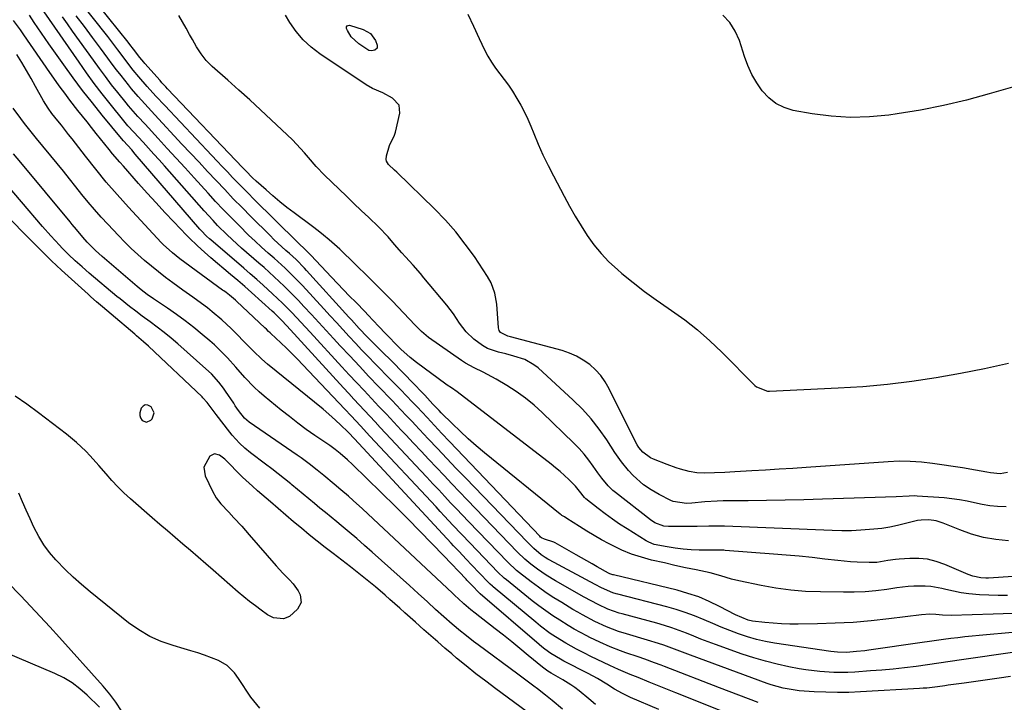
# Model space of a CAD drawing. Units: inches. Extents: x 1900252 to 1905594, y 432590 to 437874.
# Drawn here: x 1903871 to 1904221, y 432721 to 432964 of the extents above; entities that cross this region are included whole.
import ezdxf

# ---------------------------------------------------------------- set-up
doc = ezdxf.new("R2010")
doc.units = ezdxf.units.IN
doc.header["$MEASUREMENT"] = 0
for name, color, linetype in [('1', 7, 'Continuous'), ('7', 7, 'Continuous'), ('8', 7, 'Continuous')]:
    doc.layers.add(name, color=color, linetype=linetype)

msp = doc.modelspace()

# ---------------------------------------------------------------- linework, layer by layer
at = {"layer": '1', "color": 18}
for points in [[(1903918.78, 432824.13, 1738), (1903917.79, 432826.16, 1738), (1903916.53, 432826.83, 1738), (1903915.64, 432826.9, 1738), (1903914.85, 432826.46, 1738), (1903914.15, 432825.69, 1738), (1903913.66, 432824.11, 1738), (1903913.65, 432823.15, 1738), (1903913.98, 432822.26, 1738), (1903914.54, 432821.41, 1738), (1903916.09, 432820.77, 1738), (1903917.6, 432821.48, 1738), (1903918.05, 432821.99, 1738), (1903918.78, 432824.13, 1738)], [(1903956.41, 432718.96, 1736), (1903953.21, 432722.9, 1736), (1903948.83, 432729.54, 1736), (1903947.37, 432731.52, 1736), (1903944.79, 432734.14, 1736), (1903941.66, 432735.96, 1736), (1903939.17, 432736.93, 1736), (1903936.77, 432737.82, 1736), (1903934.35, 432738.67, 1736), (1903931.9, 432739.44, 1736), (1903929.45, 432740.17, 1736), (1903925.61, 432741.25, 1736), (1903921.35, 432742.74, 1736), (1903917.25, 432744.54, 1736), (1903913.4, 432746.82, 1736), (1903909.72, 432749.42, 1736), (1903895.98, 432760.43, 1736), (1903892.96, 432762.96, 1736), (1903890.02, 432765.56, 1736), (1903887.19, 432768.28, 1736), (1903883.78, 432771.78, 1736), (1903881.55, 432774.39, 1736), (1903879.5, 432777.13, 1736), (1903877.73, 432780.06, 1736), (1903876, 432783.42, 1736), (1903874.64, 432786.42, 1736), (1903873.29, 432789.43, 1736), (1903871.95, 432792.44, 1736), (1903870.63, 432795.45, 1736)], [(1903907.19, 432718.03, 1734), (1903905.21, 432721.1, 1734), (1903903.03, 432724.02, 1734), (1903901.87, 432725.43, 1734), (1903900.67, 432726.81, 1734), (1903885.1, 432744.16, 1734), (1903881.7, 432747.91, 1734), (1903878.27, 432751.64, 1734), (1903874.8, 432755.32, 1734), (1903871.31, 432758.99, 1734), (1903866.57, 432763.89, 1734)], [(1903899.35, 432719.32, 1732), (1903895, 432723.6, 1732), (1903892.37, 432725.91, 1732), (1903889.59, 432728, 1732), (1903886.6, 432729.77, 1732), (1903883.46, 432731.31, 1732), (1903861.25, 432740.73, 1732)]]:
    msp.add_polyline3d(points, dxfattribs=at)
at = {"layer": '7', "color": 18}
for points in [[(1904222.87, 432778.51, 1762), (1904218.42, 432778.97, 1762), (1904214.03, 432779.72, 1762), (1904209.75, 432780.92, 1762), (1904205.53, 432782.41, 1762), (1904199.69, 432784.81, 1762), (1904197.14, 432785.62, 1762), (1904194.49, 432785.99, 1762), (1904191.81, 432785.93, 1762), (1904190.49, 432785.72, 1762), (1904186.24, 432784.65, 1762), (1904183.45, 432783.98, 1762), (1904180.64, 432783.41, 1762), (1904177.81, 432782.98, 1762), (1904174.96, 432782.65, 1762), (1904170.4, 432782.3, 1762), (1904166.97, 432782.14, 1762), (1904163.54, 432782.12, 1762), (1904160.1, 432782.19, 1762), (1904121.81, 432783.75, 1762), (1904119.03, 432783.81, 1762), (1904116.25, 432783.76, 1762), (1904112.08, 432783.67, 1762), (1904110.69, 432783.66, 1762), (1904101.93, 432783.62, 1762), (1904100.21, 432783.77, 1762), (1904096.97, 432785, 1762), (1904095.52, 432785.97, 1762), (1904083, 432795.73, 1762), (1904082.1, 432796.48, 1762), (1904080.4, 432798.1, 1762), (1904078.11, 432800.8, 1762), (1904076.72, 432802.7, 1762), (1904075.04, 432805.15, 1762), (1904073.47, 432807.29, 1762), (1904071.81, 432809.36, 1762), (1904070.04, 432811.34, 1762), (1904068.19, 432813.25, 1762), (1904056.96, 432824.15, 1762), (1904054.01, 432826.82, 1762), (1904050.95, 432829.33, 1762), (1904047.71, 432831.62, 1762), (1904044.36, 432833.76, 1762), (1904040.51, 432836.03, 1762), (1904037.44, 432837.73, 1762), (1904035.88, 432838.52, 1762), (1904032.72, 432840.05, 1762), (1904029.68, 432841.78, 1762), (1904028.21, 432842.74, 1762), (1904016.44, 432850.84, 1762), (1904013.91, 432853.01, 1762), (1904011.59, 432855.44, 1762), (1904003.58, 432863.83, 1762), (1904002.52, 432864.93, 1762), (1903999.28, 432868.18, 1762), (1903997.1, 432870.32, 1762), (1903994.92, 432872.47, 1762), (1903990.35, 432877, 1762), (1903988.54, 432878.78, 1762), (1903986.71, 432880.53, 1762), (1903984.85, 432882.26, 1762), (1903982.98, 432883.97, 1762), (1903981.07, 432885.64, 1762), (1903979.13, 432887.27, 1762), (1903977.15, 432888.84, 1762), (1903975.13, 432890.38, 1762), (1903968.58, 432895.23, 1762), (1903966.02, 432897.19, 1762), (1903963.5, 432899.19, 1762), (1903961.04, 432901.27, 1762), (1903958.62, 432903.39, 1762), (1903955.12, 432906.54, 1762), (1903953.85, 432907.72, 1762), (1903951.42, 432910.18, 1762), (1903950.22, 432911.43, 1762), (1903923.59, 432939.35, 1762), (1903922.9, 432940.07, 1762), (1903921.56, 432941.54, 1762), (1903920.89, 432942.28, 1762), (1903915.51, 432948.38, 1762), (1903915.14, 432948.8, 1762), (1903913.75, 432950.53, 1762), (1903911.48, 432953.49, 1762), (1903910.18, 432955.15, 1762), (1903909.53, 432955.98, 1762), (1903885.51, 432985.97, 1762)], [(1904225.18, 432738.95, 1752), (1904206.17, 432736.17, 1752), (1904202.13, 432735.58, 1752), (1904198.09, 432735, 1752), (1904194.04, 432734.43, 1752), (1904189.99, 432733.87, 1752), (1904185.94, 432733.36, 1752), (1904181.88, 432732.91, 1752), (1904177.81, 432732.54, 1752), (1904173.74, 432732.23, 1752), (1904168.16, 432731.87, 1752), (1904165.68, 432731.75, 1752), (1904160.71, 432731.73, 1752), (1904155.75, 432732.02, 1752), (1904150.82, 432732.63, 1752), (1904148.37, 432733.05, 1752), (1904144.76, 432733.74, 1752), (1904140.54, 432734.64, 1752), (1904136.36, 432735.68, 1752), (1904132.23, 432736.91, 1752), (1904128.13, 432738.27, 1752), (1904118.65, 432741.67, 1752), (1904116.04, 432742.62, 1752), (1904113.44, 432743.6, 1752), (1904110.85, 432744.61, 1752), (1904108.28, 432745.65, 1752), (1904105.69, 432746.65, 1752), (1904103.08, 432747.59, 1752), (1904100.44, 432748.43, 1752), (1904097.77, 432749.2, 1752), (1904085.41, 432752.54, 1752), (1904084.38, 432752.83, 1752), (1904080.33, 432754.21, 1752), (1904076.8, 432755.85, 1752), (1904074.3, 432757.17, 1752), (1904071.83, 432758.54, 1752), (1904061.66, 432764.33, 1752), (1904058.37, 432766.32, 1752), (1904055.2, 432768.49, 1752), (1904052.85, 432770.22, 1752), (1904050.73, 432771.99, 1752), (1904048.09, 432774.56, 1752), (1904030.22, 432793.1, 1752), (1904027.47, 432795.97, 1752), (1904024.73, 432798.84, 1752), (1904021.99, 432801.73, 1752), (1904019.27, 432804.63, 1752), (1904016.56, 432807.53, 1752), (1904013.84, 432810.42, 1752), (1904011.11, 432813.32, 1752), (1904008.39, 432816.21, 1752), (1904006.78, 432817.93, 1752), (1904004.13, 432820.74, 1752), (1904001.47, 432823.55, 1752), (1903998.82, 432826.37, 1752), (1903996.17, 432829.18, 1752), (1903993.52, 432832, 1752), (1903990.88, 432834.82, 1752), (1903988.25, 432837.65, 1752), (1903985.63, 432840.5, 1752), (1903974.35, 432852.77, 1752), (1903972.73, 432854.53, 1752), (1903969.45, 432858.02, 1752), (1903967.81, 432859.76, 1752), (1903964.44, 432863.16, 1752), (1903960.97, 432866.46, 1752), (1903957.66, 432869.48, 1752), (1903955.36, 432871.55, 1752), (1903953.03, 432873.58, 1752), (1903950.69, 432875.6, 1752), (1903938.96, 432885.6, 1752), (1903938.45, 432886.04, 1752), (1903937.44, 432886.96, 1752), (1903935.55, 432888.91, 1752), (1903935.1, 432889.42, 1752), (1903912.1, 432916.14, 1752), (1903910.83, 432917.6, 1752), (1903907.88, 432920.87, 1752), (1903907.19, 432921.67, 1752), (1903900.34, 432929.95, 1752), (1903896.8, 432934.33, 1752), (1903893.33, 432938.77, 1752), (1903889.96, 432943.29, 1752), (1903886.66, 432947.85, 1752), (1903881.35, 432955.37, 1752), (1903880.02, 432957.27, 1752), (1903877.39, 432961.08, 1752), (1903876.1, 432963, 1752), (1903874.4, 432965.53, 1752)], [(1904225.58, 432745.99, 1754), (1904212.49, 432744.84, 1754), (1904209.94, 432744.61, 1754), (1904207.4, 432744.35, 1754), (1904204.87, 432744.07, 1754), (1904202.33, 432743.77, 1754), (1904199.8, 432743.45, 1754), (1904197.26, 432743.12, 1754), (1904194.73, 432742.77, 1754), (1904192.21, 432742.41, 1754), (1904173.23, 432739.65, 1754), (1904171.77, 432739.45, 1754), (1904168.83, 432739.13, 1754), (1904165.2, 432738.87, 1754), (1904162, 432738.92, 1754), (1904159.61, 432739.19, 1754), (1904139.64, 432742.16, 1754), (1904136.38, 432742.75, 1754), (1904133.16, 432743.46, 1754), (1904129.99, 432744.37, 1754), (1904126.85, 432745.41, 1754), (1904123.74, 432746.58, 1754), (1904120.66, 432747.8, 1754), (1904117.61, 432749.08, 1754), (1904114.57, 432750.41, 1754), (1904111.1, 432751.88, 1754), (1904107.87, 432753.1, 1754), (1904104.58, 432754.16, 1754), (1904101.25, 432755.1, 1754), (1904083.85, 432759.51, 1754), (1904083.24, 432759.67, 1754), (1904082.04, 432760.03, 1754), (1904078.02, 432761.8, 1754), (1904075.81, 432762.97, 1754), (1904059.43, 432771.73, 1754), (1904058.93, 432772.01, 1754), (1904057.95, 432772.59, 1754), (1904056.55, 432773.56, 1754), (1904053.98, 432775.78, 1754), (1904051.54, 432778.14, 1754), (1904029.69, 432800.81, 1754), (1904026.34, 432804.31, 1754), (1904022.99, 432807.82, 1754), (1904019.65, 432811.34, 1754), (1904016.33, 432814.87, 1754), (1904011.74, 432819.77, 1754), (1904010.72, 432820.86, 1754), (1904008.67, 432823.03, 1754), (1904006.61, 432825.19, 1754), (1904003.51, 432828.43, 1754), (1903998.7, 432833.46, 1754), (1903995.26, 432837.06, 1754), (1903991.84, 432840.67, 1754), (1903988.45, 432844.31, 1754), (1903985.06, 432847.95, 1754), (1903982.66, 432850.55, 1754), (1903980.04, 432853.4, 1754), (1903977.4, 432856.23, 1754), (1903974.77, 432859.06, 1754), (1903972.13, 432861.89, 1754), (1903970.15, 432864, 1754), (1903968.48, 432865.75, 1754), (1903965.06, 432869.18, 1754), (1903961.53, 432872.5, 1754), (1903957.94, 432875.75, 1754), (1903956.11, 432877.34, 1754), (1903949.93, 432882.7, 1754), (1903948.17, 432884.26, 1754), (1903944.73, 432887.46, 1754), (1903941.39, 432890.77, 1754), (1903939.76, 432892.46, 1754), (1903936.58, 432895.93, 1754), (1903922.43, 432911.93, 1754), (1903920.54, 432914.05, 1754), (1903918.65, 432916.16, 1754), (1903916.76, 432918.26, 1754), (1903914.85, 432920.36, 1754), (1903911.55, 432923.98, 1754), (1903909.48, 432926.24, 1754), (1903908, 432928, 1754), (1903903.15, 432934, 1754), (1903900.29, 432937.62, 1754), (1903897.48, 432941.29, 1754), (1903894.76, 432945.02, 1754), (1903892.09, 432948.8, 1754), (1903879.65, 432966.8, 1754)], [(1904222.53, 432802.86, 1766), (1904219.88, 432802.36, 1766), (1904216.54, 432802.74, 1766), (1904215.22, 432802.98, 1766), (1904211.19, 432803.71, 1766), (1904206.48, 432804.47, 1766), (1904195.82, 432806.07, 1766), (1904191.89, 432806.53, 1766), (1904187.95, 432806.81, 1766), (1904184, 432806.84, 1766), (1904180.05, 432806.69, 1766), (1904150.92, 432804.64, 1766), (1904146.09, 432804.31, 1766), (1904141.25, 432804, 1766), (1904136.42, 432803.71, 1766), (1904131.58, 432803.43, 1766), (1904125.52, 432803.1, 1766), (1904121.9, 432802.91, 1766), (1904118.27, 432802.75, 1766), (1904114.65, 432802.64, 1766), (1904111.94, 432802.72, 1766), (1904109.29, 432803.19, 1766), (1904106.2, 432804.06, 1766), (1904104.6, 432804.56, 1766), (1904101.45, 432805.68, 1766), (1904096.55, 432807.58, 1766), (1904095.52, 432808.06, 1766), (1904092.79, 432810.05, 1766), (1904091.33, 432811.79, 1766), (1904090.71, 432812.74, 1766), (1904090.16, 432813.74, 1766), (1904080.75, 432832.67, 1766), (1904079.35, 432835.08, 1766), (1904077.77, 432837.34, 1766), (1904075.9, 432839.37, 1766), (1904073.85, 432841.24, 1766), (1904071.56, 432842.85, 1766), (1904069.18, 432844.24, 1766), (1904066.64, 432845.33, 1766), (1904064, 432846.22, 1766), (1904045.69, 432851.09, 1766), (1904044.73, 432851.35, 1766), (1904042.13, 432852.62, 1766), (1904041.61, 432853.4, 1766), (1904041.47, 432853.85, 1766), (1904041.38, 432854.32, 1766), (1904040.76, 432862.7, 1766), (1904040.12, 432866.61, 1766), (1904038.8, 432870.34, 1766), (1904037.49, 432872.63, 1766), (1904032.77, 432879.65, 1766), (1904029.54, 432884.15, 1766), (1904026.13, 432888.51, 1766), (1904022.46, 432892.64, 1766), (1904018.61, 432896.63, 1766), (1904005.2, 432909.68, 1766), (1904004.35, 432910.46, 1766), (1904002.26, 432912.42, 1766), (1904001.53, 432913.62, 1766), (1904001.36, 432914.22, 1766), (1904001.45, 432915.47, 1766), (1904002.6, 432919.17, 1766), (1904003.55, 432921.18, 1766), (1904004.21, 432922.5, 1766), (1904004.45, 432923.2, 1766), (1904004.65, 432923.92, 1766), (1904006.26, 432930.69, 1766), (1904006.04, 432933.51, 1766), (1904003.68, 432936.03, 1766), (1904000.16, 432937.88, 1766), (1903996.5, 432939.45, 1766), (1903994.21, 432940.8, 1766), (1903977.77, 432951.8, 1766), (1903974.67, 432954.19, 1766), (1903971.81, 432956.81, 1766), (1903969.32, 432959.79, 1766), (1903967.08, 432962.99, 1766), (1903965.52, 432965.57, 1766)], [(1904030.46, 432965.95, 1766), (1904032.48, 432961.62, 1766), (1904034.52, 432957.28, 1766), (1904036.42, 432953.25, 1766), (1904037.59, 432950.99, 1766), (1904038.87, 432948.8, 1766), (1904040.3, 432946.7, 1766), (1904041.84, 432944.67, 1766), (1904043.41, 432942.66, 1766), (1904044.92, 432940.61, 1766), (1904046.35, 432938.49, 1766), (1904047.94, 432935.96, 1766), (1904049.31, 432933.55, 1766), (1904050.6, 432931.11, 1766), (1904051.77, 432928.6, 1766), (1904052.86, 432926.05, 1766), (1904053.9, 432923.47, 1766), (1904055.5, 432919.62, 1766), (1904057.19, 432915.82, 1766), (1904059.01, 432912.07, 1766), (1904060.9, 432908.36, 1766), (1904064.7, 432901.2, 1766), (1904066.66, 432897.62, 1766), (1904068.68, 432894.08, 1766), (1904070.8, 432890.6, 1766), (1904072.98, 432887.15, 1766), (1904075.34, 432883.86, 1766), (1904077.88, 432880.72, 1766), (1904080.69, 432877.81, 1766), (1904083.67, 432875.06, 1766), (1904085.29, 432873.69, 1766), (1904089.28, 432870.44, 1766), (1904093.33, 432867.29, 1766), (1904097.48, 432864.27, 1766), (1904101.71, 432861.34, 1766), (1904102.89, 432860.54, 1766), (1904107.65, 432857.15, 1766), (1904112.25, 432853.58, 1766), (1904116.63, 432849.73, 1766), (1904120.86, 432845.7, 1766), (1904132.6, 432833.81, 1766), (1904133.15, 432833.32, 1766), (1904137.14, 432831.76, 1766), (1904137.87, 432831.75, 1766), (1904162.31, 432832.92, 1766), (1904171.05, 432833.5, 1766), (1904179.78, 432834.28, 1766), (1904188.46, 432835.37, 1766), (1904197.13, 432836.67, 1766), (1904205.76, 432838.22, 1766), (1904214.35, 432839.91, 1766), (1904222.91, 432841.8, 1766)], [(1904224.29, 432939.94, 1766), (1904216.06, 432937.54, 1766), (1904207.95, 432935.36, 1766), (1904199.78, 432933.41, 1766), (1904191.54, 432931.8, 1766), (1904183.26, 432930.42, 1766), (1904180.3, 432929.99, 1766), (1904173.46, 432929.34, 1766), (1904166.63, 432929.13, 1766), (1904159.81, 432929.59, 1766), (1904153, 432930.49, 1766), (1904146.27, 432931.71, 1766), (1904143.05, 432932.7, 1766), (1904140.1, 432934.1, 1766), (1904137.54, 432936.14, 1766), (1904135.24, 432938.61, 1766), (1904133.32, 432941.5, 1766), (1904131.6, 432944.5, 1766), (1904130.17, 432947.66, 1766), (1904128.95, 432950.91, 1766), (1904127.14, 432956.52, 1766), (1904125.63, 432959.9, 1766), (1904123.71, 432962.95, 1766), (1904121.18, 432965.52, 1766)], [(1904224.44, 432752.64, 1756), (1904220.95, 432752.52, 1756), (1904217.47, 432752.41, 1756), (1904202.52, 432752, 1756), (1904199.42, 432752.07, 1756), (1904197.04, 432752.29, 1756), (1904194.87, 432752.4, 1756), (1904191.97, 432752.25, 1756), (1904180.34, 432750.76, 1756), (1904173.99, 432750.07, 1756), (1904167.63, 432749.52, 1756), (1904161.26, 432749.19, 1756), (1904154.88, 432749, 1756), (1904148.08, 432748.92, 1756), (1904145.09, 432748.94, 1756), (1904142.1, 432749.04, 1756), (1904139.12, 432749.24, 1756), (1904136.14, 432749.51, 1756), (1904131.84, 432749.98, 1756), (1904130.23, 432750.28, 1756), (1904125.69, 432752.21, 1756), (1904119.98, 432755.23, 1756), (1904116.34, 432756.99, 1756), (1904112.63, 432758.56, 1756), (1904108.81, 432759.84, 1756), (1904104.92, 432760.94, 1756), (1904082.3, 432766.4, 1756), (1904082.11, 432766.45, 1756), (1904081.02, 432766.83, 1756), (1904080.51, 432767.09, 1756), (1904076.53, 432769.34, 1756), (1904074.66, 432770.41, 1756), (1904070.91, 432772.54, 1756), (1904069.04, 432773.6, 1756), (1904061.59, 432777.84, 1756), (1904061.03, 432778.11, 1756), (1904057.7, 432779.08, 1756), (1904056.66, 432779.64, 1756), (1904056.36, 432779.89, 1756), (1904056.07, 432780.16, 1756), (1904026.56, 432811.14, 1756), (1904023.9, 432813.94, 1756), (1904021.24, 432816.75, 1756), (1904018.59, 432819.56, 1756), (1904015.95, 432822.38, 1756), (1904012.36, 432826.22, 1756), (1904010.66, 432828.02, 1756), (1904008.59, 432830.19, 1756), (1904006.56, 432832.29, 1756), (1904004.5, 432834.37, 1756), (1904003.14, 432835.76, 1756), (1903997.4, 432841.63, 1756), (1903995.09, 432844.03, 1756), (1903992.78, 432846.43, 1756), (1903990.5, 432848.86, 1756), (1903988.23, 432851.3, 1756), (1903985.97, 432853.74, 1756), (1903983.71, 432856.19, 1756), (1903981.45, 432858.64, 1756), (1903979.19, 432861.09, 1756), (1903971.58, 432869.34, 1756), (1903970.39, 432870.62, 1756), (1903967.94, 432873.11, 1756), (1903965.41, 432875.53, 1756), (1903964.13, 432876.72, 1756), (1903961.52, 432879.06, 1756), (1903959.41, 432880.93, 1756), (1903957.05, 432883.04, 1756), (1903954.73, 432885.17, 1756), (1903952.44, 432887.35, 1756), (1903949.01, 432890.73, 1756), (1903946.2, 432893.56, 1756), (1903943.42, 432896.42, 1756), (1903940.68, 432899.33, 1756), (1903937.98, 432902.26, 1756), (1903933.01, 432907.72, 1756), (1903929.83, 432911.21, 1756), (1903926.64, 432914.7, 1756), (1903923.44, 432918.18, 1756), (1903920.24, 432921.66, 1756), (1903915.55, 432926.74, 1756), (1903912.97, 432929.54, 1756), (1903911.27, 432931.43, 1756), (1903909.62, 432933.36, 1756), (1903908.81, 432934.35, 1756), (1903905.88, 432938, 1756), (1903903.65, 432940.84, 1756), (1903901.45, 432943.7, 1756), (1903899.3, 432946.6, 1756), (1903897.18, 432949.53, 1756), (1903889.79, 432959.93, 1756), (1903887.97, 432962.44, 1756), (1903886.12, 432964.93, 1756)], [(1904222.49, 432759.12, 1758), (1904219.19, 432759.07, 1758), (1904215.9, 432759.16, 1758), (1904212.6, 432759.35, 1758), (1904208.79, 432759.71, 1758), (1904206.05, 432760.08, 1758), (1904203.34, 432760.59, 1758), (1904200.65, 432761.2, 1758), (1904199.22, 432761.56, 1758), (1904195.25, 432762.29, 1758), (1904193.25, 432762.44, 1758), (1904189.21, 432762.41, 1758), (1904187.19, 432762.28, 1758), (1904183.17, 432761.81, 1758), (1904179.54, 432761.26, 1758), (1904175.71, 432760.78, 1758), (1904171.87, 432760.42, 1758), (1904168.02, 432760.26, 1758), (1904164.16, 432760.22, 1758), (1904156.03, 432760.34, 1758), (1904150.69, 432760.57, 1758), (1904145.37, 432761.01, 1758), (1904140.08, 432761.75, 1758), (1904134.81, 432762.69, 1758), (1904126.93, 432764.33, 1758), (1904124.34, 432764.95, 1758), (1904120.52, 432766.12, 1758), (1904116.66, 432767.12, 1758), (1904111.71, 432768.18, 1758), (1904107.94, 432768.99, 1758), (1904104.17, 432769.82, 1758), (1904100.41, 432770.67, 1758), (1904095.86, 432771.71, 1758), (1904092.27, 432772.69, 1758), (1904088.75, 432773.84, 1758), (1904085.32, 432775.26, 1758), (1904081.96, 432776.86, 1758), (1904080.72, 432777.51, 1758), (1904078.05, 432778.95, 1758), (1904075.41, 432780.44, 1758), (1904072.81, 432781.99, 1758), (1904070.23, 432783.59, 1758), (1904065.72, 432786.47, 1758), (1904064.81, 432787.04, 1758), (1904063.91, 432787.61, 1758), (1904063.62, 432787.81, 1758), (1904063.34, 432788.03, 1758), (1904036.38, 432809.89, 1758), (1904033.43, 432812.36, 1758), (1904030.53, 432814.89, 1758), (1904027.71, 432817.51, 1758), (1904024.95, 432820.19, 1758), (1904021.02, 432824.12, 1758), (1904020.27, 432824.88, 1758), (1904018.04, 432827.2, 1758), (1904015.1, 432830.33, 1758), (1904010.31, 432835.37, 1758), (1904008.37, 432837.4, 1758), (1904006.4, 432839.42, 1758), (1904004.42, 432841.42, 1758), (1904002.43, 432843.41, 1758), (1904000.81, 432845, 1758), (1903999.62, 432846.18, 1758), (1903997.24, 432848.55, 1758), (1903994.65, 432851.16, 1758), (1903991.83, 432854.13, 1758), (1903989.06, 432857.15, 1758), (1903988.14, 432858.16, 1758), (1903973.06, 432874.76, 1758), (1903972.33, 432875.54, 1758), (1903969.29, 432878.58, 1758), (1903966.93, 432880.76, 1758), (1903965.67, 432881.88, 1758), (1903962.84, 432884.47, 1758), (1903961.45, 432885.8, 1758), (1903960.08, 432887.14, 1758), (1903953.23, 432893.95, 1758), (1903950.1, 432897.1, 1758), (1903946.98, 432900.28, 1758), (1903943.9, 432903.49, 1758), (1903940.84, 432906.72, 1758), (1903937.8, 432909.97, 1758), (1903934.77, 432913.23, 1758), (1903931.73, 432916.48, 1758), (1903928.69, 432919.73, 1758), (1903919.05, 432930.06, 1758), (1903917.84, 432931.37, 1758), (1903915.43, 432933.99, 1758), (1903913.06, 432936.64, 1758), (1903910.76, 432939.35, 1758), (1903909.63, 432940.73, 1758), (1903907.01, 432944.06, 1758), (1903905.42, 432946.11, 1758), (1903903.86, 432948.19, 1758), (1903902.32, 432950.28, 1758), (1903899.74, 432953.83, 1758), (1903896.9, 432957.68, 1758), (1903894.02, 432961.51, 1758), (1903891.09, 432965.29, 1758)], [(1904222.07, 432790.63, 1764), (1904218.97, 432790.75, 1764), (1904216.24, 432791, 1764), (1904213.54, 432791.45, 1764), (1904210.85, 432792.04, 1764), (1904208.16, 432792.65, 1764), (1904205.46, 432793.16, 1764), (1904202.73, 432793.52, 1764), (1904199.99, 432793.79, 1764), (1904190.4, 432794.45, 1764), (1904189.46, 432794.5, 1764), (1904187.58, 432794.49, 1764), (1904182.89, 432794.24, 1764), (1904156.65, 432793.33, 1764), (1904150.04, 432793.13, 1764), (1904143.43, 432792.97, 1764), (1904136.81, 432792.86, 1764), (1904130.2, 432792.79, 1764), (1904121.34, 432792.73, 1764), (1904119.15, 432792.68, 1764), (1904114.8, 432792.42, 1764), (1904110.21, 432791.92, 1764), (1904108.28, 432791.79, 1764), (1904103.57, 432792.5, 1764), (1904102.69, 432792.89, 1764), (1904098.58, 432795.04, 1764), (1904095.73, 432796.67, 1764), (1904093, 432798.51, 1764), (1904089.3, 432801.73, 1764), (1904087.69, 432803.51, 1764), (1904085.15, 432806.65, 1764), (1904082.83, 432809.96, 1764), (1904079.93, 432814.42, 1764), (1904077.25, 432818.24, 1764), (1904074.38, 432821.9, 1764), (1904071.24, 432825.33, 1764), (1904067.92, 432828.61, 1764), (1904055.45, 432840.04, 1764), (1904054, 432841.2, 1764), (1904050.8, 432843, 1764), (1904046.87, 432844.25, 1764), (1904043.96, 432845.02, 1764), (1904041.35, 432845.65, 1764), (1904037.46, 432847.03, 1764), (1904035.67, 432848.03, 1764), (1904032.63, 432850.24, 1764), (1904029.82, 432852.88, 1764), (1904027.54, 432855.99, 1764), (1904025.41, 432859.25, 1764), (1904023.03, 432862.34, 1764), (1904014.82, 432872.15, 1764), (1904013.55, 432873.66, 1764), (1904010.95, 432876.63, 1764), (1904008.3, 432879.57, 1764), (1904006.98, 432881.04, 1764), (1904004.38, 432884.02, 1764), (1904002.06, 432886.67, 1764), (1903998.63, 432890.27, 1764), (1903995.19, 432893.6, 1764), (1903992.54, 432896.1, 1764), (1903989.91, 432898.61, 1764), (1903987.27, 432901.13, 1764), (1903984.64, 432903.65, 1764), (1903979.41, 432908.66, 1764), (1903976.45, 432911.71, 1764), (1903973.71, 432914.95, 1764), (1903972.36, 432916.59, 1764), (1903969.5, 432919.73, 1764), (1903967.99, 432921.22, 1764), (1903960.49, 432928.33, 1764), (1903956.68, 432931.89, 1764), (1903952.84, 432935.43, 1764), (1903948.97, 432938.93, 1764), (1903945.06, 432942.4, 1764), (1903939.47, 432947.31, 1764), (1903937.36, 432949.41, 1764), (1903935.52, 432951.76, 1764), (1903933.9, 432954.27, 1764), (1903932.4, 432956.87, 1764), (1903931.39, 432958.75, 1764), (1903930.15, 432960.99, 1764), (1903928.88, 432963.21, 1764), (1903927.56, 432965.41, 1764)], [(1903998.2, 432953.85, 1768), (1903997.39, 432953.16, 1768), (1903996.22, 432952.85, 1768), (1903995.26, 432953.02, 1768), (1903991.69, 432955.32, 1768), (1903988.97, 432957.83, 1768), (1903987.58, 432960.11, 1768), (1903987.28, 432960.88, 1768), (1903987.31, 432961.38, 1768), (1903987.48, 432961.75, 1768), (1903987.84, 432961.93, 1768), (1903988.34, 432961.97, 1768), (1903993.18, 432960.5, 1768), (1903995.8, 432959.01, 1768), (1903997.54, 432956.56, 1768), (1903998.23, 432954.92, 1768), (1903998.2, 432953.85, 1768)], [(1904133.74, 432721.03, 1748), (1904130.31, 432722.34, 1748), (1904126.89, 432723.66, 1748), (1904123.46, 432724.98, 1748), (1904120.04, 432726.29, 1748), (1904100.42, 432733.85, 1748), (1904099.27, 432734.29, 1748), (1904096.95, 432735.17, 1748), (1904093.46, 432736.45, 1748), (1904091.11, 432737.25, 1748), (1904086.71, 432738.71, 1748), (1904084.83, 432739.38, 1748), (1904081.11, 432740.84, 1748), (1904077.46, 432742.45, 1748), (1904073.87, 432744.2, 1748), (1904072.85, 432744.72, 1748), (1904070.59, 432745.92, 1748), (1904068.34, 432747.16, 1748), (1904066.12, 432748.46, 1748), (1904063.18, 432750.26, 1748), (1904060.66, 432751.9, 1748), (1904058.19, 432753.59, 1748), (1904055.77, 432755.37, 1748), (1904053.39, 432757.22, 1748), (1904044.17, 432764.64, 1748), (1904043.39, 432765.29, 1748), (1904041.18, 432767.41, 1748), (1904031.25, 432777.7, 1748), (1904028.19, 432780.9, 1748), (1904025.16, 432784.12, 1748), (1904022.15, 432787.35, 1748), (1904020.64, 432788.96, 1748), (1904019.13, 432790.58, 1748), (1903995.62, 432815.81, 1748), (1903992.28, 432819.41, 1748), (1903988.93, 432823, 1748), (1903986.68, 432825.39, 1748), (1903971.72, 432841.17, 1748), (1903969.79, 432843.17, 1748), (1903967.84, 432845.15, 1748), (1903965.85, 432847.1, 1748), (1903963.84, 432849.02, 1748), (1903960.32, 432852.35, 1748), (1903960.06, 432852.59, 1748), (1903959.53, 432853.08, 1748), (1903958.73, 432853.81, 1748), (1903958.2, 432854.31, 1748), (1903948.19, 432863.74, 1748), (1903947.78, 432864.12, 1748), (1903945.67, 432865.91, 1748), (1903944.41, 432866.84, 1748), (1903943.57, 432867.46, 1748), (1903943.15, 432867.77, 1748), (1903927.92, 432878.92, 1748), (1903925.3, 432880.96, 1748), (1903922.02, 432883.94, 1748), (1903921.26, 432884.73, 1748), (1903909.61, 432897.31, 1748), (1903905.64, 432901.71, 1748), (1903901.76, 432906.18, 1748), (1903897.99, 432910.76, 1748), (1903894.31, 432915.4, 1748), (1903889.57, 432921.54, 1748), (1903888.31, 432923.16, 1748), (1903885.78, 432926.39, 1748), (1903884.5, 432927.99, 1748), (1903882.43, 432930.59, 1748), (1903881.03, 432932.45, 1748), (1903879.37, 432935.07, 1748), (1903876.61, 432940.16, 1748), (1903875.01, 432943.05, 1748), (1903873.37, 432945.92, 1748), (1903871.68, 432948.76, 1748), (1903869.95, 432951.58, 1748)], [(1904137.5, 432711.24, 1746), (1904104.55, 432724.48, 1746), (1904102.17, 432725.44, 1746), (1904099.79, 432726.4, 1746), (1904097.41, 432727.36, 1746), (1904095.02, 432728.31, 1746), (1904091.07, 432729.9, 1746), (1904088.23, 432730.99, 1746), (1904084.09, 432732.71, 1746), (1904081.03, 432734.15, 1746), (1904078.76, 432735.23, 1746), (1904076.5, 432736.32, 1746), (1904074.26, 432737.44, 1746), (1904072.02, 432738.57, 1746), (1904069.16, 432740.03, 1746), (1904067.24, 432741.05, 1746), (1904065.33, 432742.12, 1746), (1904061.62, 432744.39, 1746), (1904059.81, 432745.61, 1746), (1904056.31, 432748.2, 1746), (1904054.61, 432749.56, 1746), (1904039.5, 432762.16, 1746), (1904039.27, 432762.36, 1746), (1904038.37, 432763.18, 1746), (1904037.72, 432763.83, 1746), (1904031.76, 432770.01, 1746), (1904029.93, 432771.93, 1746), (1904027.2, 432774.83, 1746), (1904025.39, 432776.77, 1746), (1904024.49, 432777.75, 1746), (1903990.09, 432814.79, 1746), (1903987.96, 432817.07, 1746), (1903985.06, 432819.93, 1746), (1903982.09, 432822.7, 1746), (1903978.99, 432825.34, 1746), (1903959.18, 432841.43, 1746), (1903957.12, 432843.19, 1746), (1903954.17, 432846, 1746), (1903951.31, 432848.9, 1746), (1903947.8, 432852.5, 1746), (1903946.22, 432854.08, 1746), (1903942.94, 432857.12, 1746), (1903939.45, 432860.06, 1746), (1903937.76, 432861.39, 1746), (1903934.3, 432863.94, 1746), (1903932.55, 432865.19, 1746), (1903929.05, 432867.69, 1746), (1903925.4, 432870.34, 1746), (1903922.83, 432872.25, 1746), (1903920.29, 432874.21, 1746), (1903917.8, 432876.23, 1746), (1903915.35, 432878.29, 1746), (1903912.95, 432880.42, 1746), (1903910.6, 432882.6, 1746), (1903908.32, 432884.85, 1746), (1903906.08, 432887.14, 1746), (1903902.27, 432891.16, 1746), (1903899.89, 432893.74, 1746), (1903897.55, 432896.37, 1746), (1903895.29, 432899.06, 1746), (1903893.08, 432901.79, 1746), (1903890.9, 432904.55, 1746), (1903888.7, 432907.3, 1746), (1903886.5, 432910.04, 1746), (1903884.28, 432912.77, 1746), (1903876.95, 432921.73, 1746), (1903875.52, 432923.5, 1746), (1903872.69, 432927.05, 1746), (1903871.29, 432928.84, 1746), (1903868.65, 432932.53, 1746)], [(1904098.46, 432718.49, 1744), (1904088.41, 432722.82, 1744), (1904085.49, 432724.21, 1744), (1904082.69, 432725.82, 1744), (1904079.94, 432727.52, 1744), (1904076.64, 432729.53, 1744), (1904073.25, 432731.38, 1744), (1904064.65, 432735.76, 1744), (1904063.47, 432736.39, 1744), (1904060.05, 432738.46, 1744), (1904057.88, 432740, 1744), (1904056.84, 432740.83, 1744), (1904055.81, 432741.68, 1744), (1904034.85, 432759.7, 1744), (1904031.66, 432762.95, 1744), (1904030.15, 432764.57, 1744), (1904029.84, 432764.89, 1744), (1904021.96, 432773.18, 1744), (1904017.69, 432777.63, 1744), (1904013.39, 432782.04, 1744), (1904009.05, 432786.42, 1744), (1904004.67, 432790.75, 1744), (1903989.39, 432805.75, 1744), (1903987.67, 432807.35, 1744), (1903985.05, 432809.58, 1744), (1903983.25, 432811.03, 1744), (1903981.78, 432812.12, 1744), (1903981.28, 432812.47, 1744), (1903976.05, 432816.04, 1744), (1903972.96, 432818.21, 1744), (1903969.91, 432820.43, 1744), (1903966.92, 432822.73, 1744), (1903963.97, 432825.08, 1744), (1903957.98, 432830, 1744), (1903956.15, 432831.58, 1744), (1903954.38, 432833.21, 1744), (1903951.05, 432836.7, 1744), (1903947.86, 432840.32, 1744), (1903944.92, 432843.6, 1744), (1903943.41, 432845.2, 1744), (1903940.25, 432848.26, 1744), (1903938.6, 432849.71, 1744), (1903935.88, 432852, 1744), (1903932.88, 432854.45, 1744), (1903929.83, 432856.83, 1744), (1903926.7, 432859.12, 1744), (1903923.53, 432861.34, 1744), (1903918.62, 432864.65, 1744), (1903916.36, 432866.21, 1744), (1903914.14, 432867.83, 1744), (1903913.43, 432868.4, 1744), (1903912.73, 432868.99, 1744), (1903900.35, 432879.7, 1744), (1903897.93, 432881.89, 1744), (1903894.96, 432884.83, 1744), (1903893.36, 432886.56, 1744), (1903891.1, 432889.29, 1744), (1903889.6, 432891.12, 1744), (1903888.85, 432892.03, 1744), (1903871.35, 432913.13, 1744), (1903868.75, 432916.2, 1744)], [(1904075.89, 432720.27, 1742), (1904073.58, 432722.27, 1742), (1904070.06, 432725.2, 1742), (1904068.54, 432726.33, 1742), (1904067.13, 432727.3, 1742), (1904064.24, 432729.13, 1742), (1904060.09, 432731.46, 1742), (1904058.88, 432732.19, 1742), (1904056.99, 432733.58, 1742), (1904051.91, 432737.8, 1742), (1904049, 432740.2, 1742), (1904046.08, 432742.58, 1742), (1904043.13, 432744.93, 1742), (1904040.16, 432747.26, 1742), (1904033.03, 432752.82, 1742), (1904031.49, 432754.04, 1742), (1904028.99, 432756.15, 1742), (1904026.99, 432757.97, 1742), (1904025.97, 432758.92, 1742), (1904025.46, 432759.39, 1742), (1904024.95, 432759.87, 1742), (1903992.93, 432789.9, 1742), (1903989.63, 432792.91, 1742), (1903987.95, 432794.38, 1742), (1903985.24, 432796.7, 1742), (1903982.84, 432798.71, 1742), (1903979.23, 432801.73, 1742), (1903976.8, 432803.7, 1742), (1903973.92, 432805.97, 1742), (1903971.12, 432808.04, 1742), (1903969.69, 432809.04, 1742), (1903952.59, 432820.81, 1742), (1903950.96, 432822.18, 1742), (1903948.86, 432824.95, 1742), (1903947.69, 432826.63, 1742), (1903947.12, 432827.47, 1742), (1903944.24, 432831.75, 1742), (1903943.47, 432832.84, 1742), (1903941.85, 432834.96, 1742), (1903939.18, 432837.94, 1742), (1903937.24, 432839.77, 1742), (1903927.22, 432848.58, 1742), (1903924.82, 432850.63, 1742), (1903922.39, 432852.64, 1742), (1903919.9, 432854.59, 1742), (1903917.38, 432856.49, 1742), (1903914.58, 432858.53, 1742), (1903912.29, 432860.23, 1742), (1903910.01, 432861.94, 1742), (1903906.66, 432864.59, 1742), (1903905.57, 432865.5, 1742), (1903895.71, 432873.83, 1742), (1903893.19, 432875.99, 1742), (1903890.7, 432878.18, 1742), (1903888.28, 432880.44, 1742), (1903886.06, 432882.69, 1742), (1903885.13, 432883.69, 1742), (1903882.06, 432887.02, 1742), (1903879.07, 432890.43, 1742), (1903864.07, 432907.95, 1742)], [(1904053.48, 432716.29, 1738), (1904040.45, 432725.93, 1738), (1904036.89, 432728.59, 1738), (1904033.35, 432731.28, 1738), (1904029.86, 432734.02, 1738), (1904026.43, 432736.85, 1738), (1904024.72, 432738.29, 1738), (1904022.23, 432740.41, 1738), (1904019.74, 432742.56, 1738), (1904017.28, 432744.72, 1738), (1904014.82, 432746.89, 1738), (1904011.79, 432749.59, 1738), (1904009.93, 432751.26, 1738), (1904008.06, 432752.93, 1738), (1904006.19, 432754.59, 1738), (1904002.72, 432757.7, 1738), (1904001.02, 432759.2, 1738), (1903997.57, 432762.16, 1738), (1903995.83, 432763.62, 1738), (1903992.3, 432766.48, 1738), (1903988.72, 432769.27, 1738), (1903982.49, 432774.02, 1738), (1903979.63, 432776.22, 1738), (1903976.8, 432778.45, 1738), (1903973.99, 432780.72, 1738), (1903971.2, 432783.01, 1738), (1903968.44, 432785.33, 1738), (1903965.68, 432787.66, 1738), (1903962.94, 432790.01, 1738), (1903960.21, 432792.37, 1738), (1903955.61, 432796.37, 1738), (1903953.78, 432797.96, 1738), (1903950.19, 432801.21, 1738), (1903948.48, 432802.93, 1738), (1903945.63, 432805.93, 1738), (1903943.93, 432807.57, 1738), (1903942.11, 432809.06, 1738), (1903940.31, 432809.55, 1738), (1903938.65, 432808.69, 1738), (1903936.46, 432804.8, 1738), (1903936.96, 432801.64, 1738), (1903939.58, 432796.22, 1738), (1903940.92, 432793.88, 1738), (1903942.59, 432791.75, 1738), (1903945.36, 432788.74, 1738), (1903947.21, 432786.75, 1738), (1903949.97, 432783.74, 1738), (1903952.67, 432780.68, 1738), (1903962.26, 432769.65, 1738), (1903964.59, 432767.09, 1738), (1903967.02, 432764.64, 1738), (1903968.28, 432763.29, 1738), (1903970.06, 432760.72, 1738), (1903970.78, 432759.32, 1738), (1903971.08, 432756.6, 1738), (1903969.78, 432754.19, 1738), (1903966.97, 432751.66, 1738), (1903964.85, 432750.84, 1738), (1903961.31, 432751.17, 1738), (1903959.17, 432752.26, 1738), (1903956.93, 432753.83, 1738), (1903954.83, 432755.36, 1738), (1903952.76, 432756.93, 1738), (1903950.74, 432758.57, 1738), (1903948.75, 432760.25, 1738), (1903939.85, 432768.06, 1738), (1903937.14, 432770.41, 1738), (1903934.43, 432772.76, 1738), (1903931.71, 432775.09, 1738), (1903928.97, 432777.41, 1738), (1903926.24, 432779.74, 1738), (1903923.51, 432782.07, 1738), (1903920.8, 432784.41, 1738), (1903918.09, 432786.76, 1738), (1903910.34, 432793.53, 1738), (1903908.06, 432795.62, 1738), (1903905.84, 432797.77, 1738), (1903903.73, 432800.03, 1738), (1903901.68, 432802.35, 1738), (1903899.15, 432805.32, 1738), (1903896.06, 432808.73, 1738), (1903894.47, 432810.39, 1738), (1903891.13, 432813.56, 1738), (1903887.58, 432816.48, 1738), (1903877.65, 432824.1, 1738), (1903873.53, 432827.12, 1738), (1903869.35, 432830.03, 1738)]]:
    msp.add_polyline3d(points, dxfattribs=at)
at = {"layer": '8', "color": 18}
for points in [[(1904238.55, 432766.83, 1760), (1904215.81, 432765.24, 1760), (1904214.87, 432765.21, 1760), (1904213.01, 432765.32, 1760), (1904210.26, 432765.92, 1760), (1904208.5, 432766.58, 1760), (1904200.2, 432770.16, 1760), (1904197.19, 432771.22, 1760), (1904194.12, 432771.97, 1760), (1904190.98, 432772.27, 1760), (1904187.78, 432772.28, 1760), (1904184.02, 432772.01, 1760), (1904182.67, 432771.88, 1760), (1904179.98, 432771.51, 1760), (1904175.98, 432770.87, 1760), (1904173.28, 432770.79, 1760), (1904169.04, 432770.94, 1760), (1904166.72, 432771.08, 1760), (1904162.1, 432771.52, 1760), (1904157.56, 432772.06, 1760), (1904152.98, 432772.57, 1760), (1904148.4, 432773.04, 1760), (1904143.81, 432773.46, 1760), (1904139.22, 432773.84, 1760), (1904122.11, 432775.14, 1760), (1904121.58, 432775.17, 1760), (1904119.47, 432775.21, 1760), (1904117.88, 432775.2, 1760), (1904112.83, 432775.23, 1760), (1904109.95, 432775.32, 1760), (1904107.09, 432775.52, 1760), (1904104.24, 432775.88, 1760), (1904101.4, 432776.35, 1760), (1904096.8, 432777.29, 1760), (1904094.85, 432778.06, 1760), (1904093.92, 432778.56, 1760), (1904087.11, 432782.79, 1760), (1904084.48, 432784.49, 1760), (1904081.89, 432786.25, 1760), (1904079.36, 432788.1, 1760), (1904076.88, 432790.01, 1760), (1904072.51, 432793.49, 1760), (1904072, 432793.94, 1760), (1904070.22, 432796.21, 1760), (1904068.78, 432798, 1760), (1904066.36, 432800.37, 1760), (1904063.3, 432803.18, 1760), (1904061.7, 432804.51, 1760), (1904060.08, 432805.81, 1760), (1904026.65, 432831.52, 1760), (1904024.64, 432832.94, 1760), (1904023.12, 432833.97, 1760), (1904022.62, 432834.33, 1760), (1904012.17, 432842.01, 1760), (1904009.88, 432843.81, 1760), (1904006.65, 432846.74, 1760), (1904004.58, 432848.79, 1760), (1904002.54, 432850.9, 1760), (1904001.26, 432852.24, 1760), (1903998.7, 432854.93, 1760), (1903996.91, 432856.84, 1760), (1903994.88, 432858.98, 1760), (1903993.86, 432860.04, 1760), (1903990.54, 432863.43, 1760), (1903988.37, 432865.65, 1760), (1903986.21, 432867.89, 1760), (1903984.07, 432870.14, 1760), (1903981.94, 432872.39, 1760), (1903974.57, 432880.23, 1760), (1903974.03, 432880.8, 1760), (1903972.9, 432881.9, 1760), (1903969.84, 432884.76, 1760), (1903954.22, 432900.25, 1760), (1903952.33, 432902.14, 1760), (1903950.44, 432904.03, 1760), (1903948.58, 432905.94, 1760), (1903946.72, 432907.86, 1760), (1903944.87, 432909.79, 1760), (1903943.03, 432911.72, 1760), (1903941.19, 432913.66, 1760), (1903939.35, 432915.6, 1760), (1903922.56, 432933.4, 1760), (1903919.44, 432936.75, 1760), (1903916.36, 432940.14, 1760), (1903913.34, 432943.59, 1760), (1903911.35, 432946.04, 1760), (1903909.41, 432948.54, 1760), (1903908.45, 432949.8, 1760), (1903905.86, 432953.27, 1760), (1903904.08, 432955.64, 1760), (1903902.28, 432957.99, 1760), (1903900.47, 432960.32, 1760), (1903898.63, 432962.65, 1760), (1903883.85, 432981.17, 1760)], [(1904223.65, 432730.27, 1750), (1904219.53, 432729.7, 1750), (1904215.41, 432729.12, 1750), (1904211.29, 432728.54, 1750), (1904207.16, 432727.96, 1750), (1904201.48, 432727.15, 1750), (1904200.2, 432726.97, 1750), (1904197.64, 432726.63, 1750), (1904193.79, 432726.18, 1750), (1904192.5, 432726.07, 1750), (1904191.21, 432725.98, 1750), (1904170.24, 432724.77, 1750), (1904166.11, 432724.61, 1750), (1904161.99, 432724.55, 1750), (1904157.86, 432724.65, 1750), (1904153.73, 432724.86, 1750), (1904148.4, 432725.22, 1750), (1904146.95, 432725.36, 1750), (1904142.64, 432726.1, 1750), (1904138.43, 432727.31, 1750), (1904137.05, 432727.79, 1750), (1904109.69, 432737.81, 1750), (1904107.79, 432738.52, 1750), (1904103.99, 432739.94, 1750), (1904100.19, 432741.37, 1750), (1904098.28, 432742.04, 1750), (1904094.41, 432743.25, 1750), (1904086.99, 432745.42, 1750), (1904084.08, 432746.34, 1750), (1904079.8, 432747.94, 1750), (1904075.65, 432749.86, 1750), (1904071.32, 432752.16, 1750), (1904069.59, 432753.15, 1750), (1904067.87, 432754.15, 1750), (1904063.87, 432756.55, 1750), (1904061.07, 432758.29, 1750), (1904058.31, 432760.1, 1750), (1904055.61, 432762.01, 1750), (1904052.96, 432763.97, 1750), (1904048.85, 432767.13, 1750), (1904047.74, 432768.03, 1750), (1904044.64, 432770.98, 1750), (1904030.73, 432785.4, 1750), (1904028.59, 432787.63, 1750), (1904026.46, 432789.87, 1750), (1904024.34, 432792.12, 1750), (1904022.22, 432794.37, 1750), (1904020.11, 432796.63, 1750), (1904017.99, 432798.88, 1750), (1904015.88, 432801.14, 1750), (1904013.77, 432803.4, 1750), (1904001.18, 432816.85, 1750), (1903999.3, 432818.86, 1750), (1903997.42, 432820.87, 1750), (1903995.54, 432822.88, 1750), (1903993.66, 432824.9, 1750), (1903991.78, 432826.91, 1750), (1903989.91, 432828.93, 1750), (1903988.04, 432830.96, 1750), (1903986.18, 432832.99, 1750), (1903966.05, 432854.98, 1750), (1903964.15, 432857, 1750), (1903962.19, 432858.97, 1750), (1903961.51, 432859.61, 1750), (1903960.83, 432860.23, 1750), (1903953.48, 432866.86, 1750), (1903951.05, 432869.02, 1750), (1903948.58, 432871.12, 1750), (1903945.92, 432873.34, 1750), (1903943.6, 432875.3, 1750), (1903941.3, 432877.27, 1750), (1903939.01, 432879.27, 1750), (1903936.74, 432881.28, 1750), (1903934.21, 432883.54, 1750), (1903931.3, 432886.31, 1750), (1903930.37, 432887.26, 1750), (1903925.8, 432892.03, 1750), (1903922.62, 432895.4, 1750), (1903919.46, 432898.79, 1750), (1903916.34, 432902.23, 1750), (1903913.25, 432905.68, 1750), (1903907.83, 432911.82, 1750), (1903906.55, 432913.29, 1750), (1903904.03, 432916.28, 1750), (1903902.79, 432917.79, 1750), (1903898.16, 432923.52, 1750), (1903896.53, 432925.55, 1750), (1903894.9, 432927.59, 1750), (1903893.29, 432929.63, 1750), (1903891.67, 432931.68, 1750), (1903890.83, 432932.75, 1750), (1903888.47, 432935.79, 1750), (1903887.31, 432937.32, 1750), (1903885.02, 432940.41, 1750), (1903883.89, 432941.97, 1750), (1903881.68, 432945.12, 1750), (1903872.36, 432958.63, 1750), (1903871.17, 432960.33, 1750), (1903868.73, 432963.69, 1750)], [(1904064.13, 432718.63, 1740), (1904060.46, 432721.73, 1740), (1904058.09, 432723.65, 1740), (1904055.31, 432725.83, 1740), (1904053.9, 432726.89, 1740), (1904051.06, 432728.99, 1740), (1904048.23, 432731.1, 1740), (1904034.08, 432741.56, 1740), (1904032.51, 432742.74, 1740), (1904029.41, 432745.16, 1740), (1904027.88, 432746.4, 1740), (1904024.86, 432748.93, 1740), (1904021.9, 432751.52, 1740), (1904018.98, 432754.15, 1740), (1904016.06, 432756.8, 1740), (1904012.76, 432759.8, 1740), (1904009.65, 432762.62, 1740), (1903996.42, 432774.53, 1740), (1903993.71, 432776.94, 1740), (1903990.98, 432779.32, 1740), (1903988.21, 432781.66, 1740), (1903985.42, 432783.97, 1740), (1903983.81, 432785.28, 1740), (1903981.8, 432786.92, 1740), (1903979.8, 432788.57, 1740), (1903977.81, 432790.22, 1740), (1903975.82, 432791.87, 1740), (1903973.83, 432793.53, 1740), (1903971.84, 432795.18, 1740), (1903969.84, 432796.83, 1740), (1903967.85, 432798.47, 1740), (1903967.43, 432798.81, 1740), (1903965.22, 432800.61, 1740), (1903962.99, 432802.39, 1740), (1903960.73, 432804.14, 1740), (1903958.46, 432805.87, 1740), (1903953.11, 432809.9, 1740), (1903951.09, 432811.53, 1740), (1903949.19, 432813.28, 1740), (1903946.57, 432816.14, 1740), (1903945.76, 432817.15, 1740), (1903940.82, 432823.54, 1740), (1903939.77, 432824.92, 1740), (1903937.71, 432827.71, 1740), (1903936.18, 432829.42, 1740), (1903935.85, 432829.75, 1740), (1903916.79, 432847.75, 1740), (1903915, 432849.38, 1740), (1903912.56, 432851.5, 1740), (1903911.95, 432852.02, 1740), (1903903.45, 432859.22, 1740), (1903900.37, 432861.85, 1740), (1903898.32, 432863.61, 1740), (1903896.29, 432865.39, 1740), (1903895.28, 432866.29, 1740), (1903889.33, 432871.63, 1740), (1903885.76, 432874.9, 1740), (1903882.23, 432878.21, 1740), (1903878.76, 432881.58, 1740), (1903875.33, 432885, 1740), (1903865.37, 432895.12, 1740)]]:
    msp.add_polyline3d(points, dxfattribs=at)

doc.saveas('drawing.dxf')
